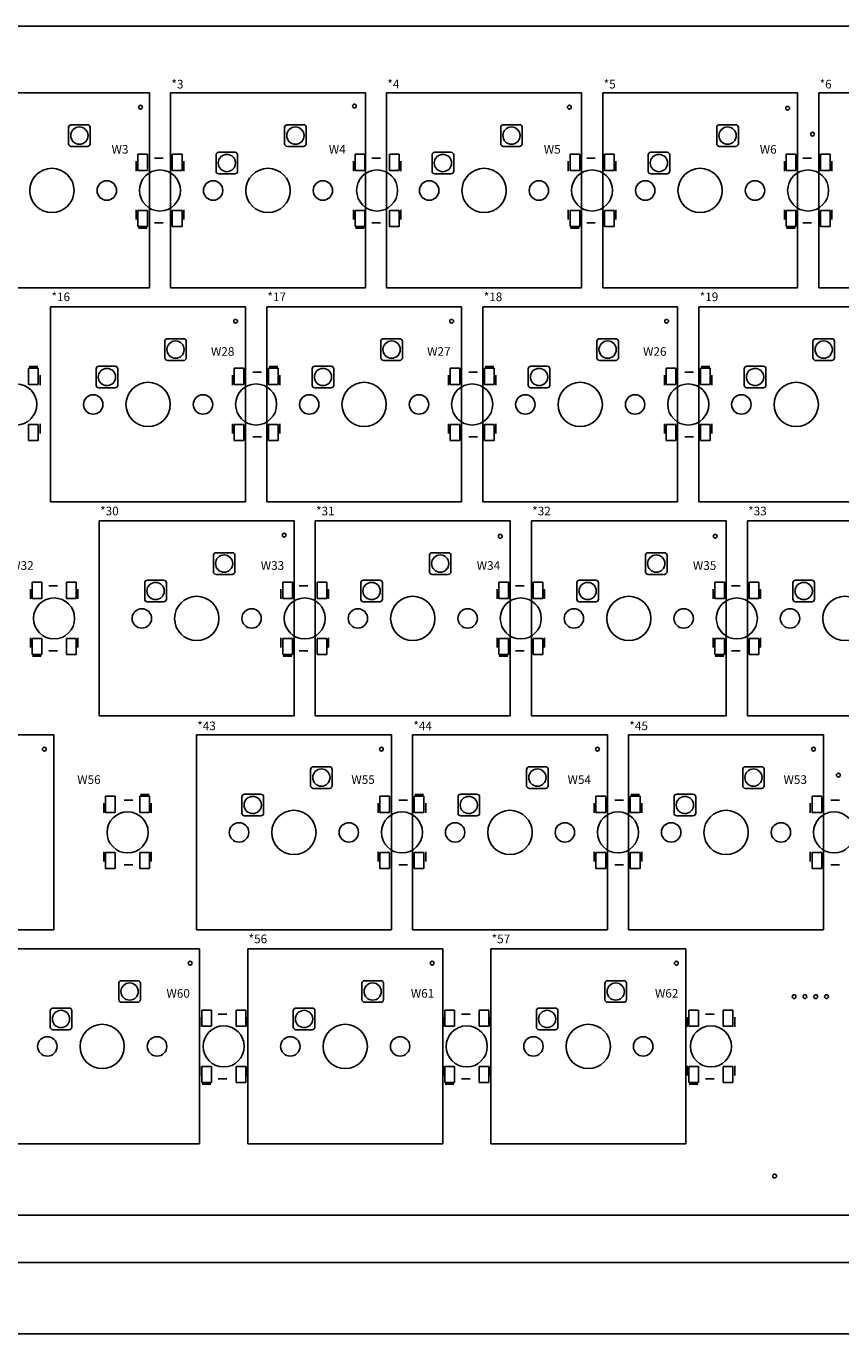
# Model space of a CAD drawing. Extents: x 37 to 412, y 116 to 238.
# Drawn here: x 99 to 175, y 117 to 238 of the extents above; entities that cross this region are included whole.
import ezdxf

# ---------------------------------------------------------------- set-up
doc = ezdxf.new("R2010")
doc.units = 0
for name, color, linetype in [('MECHANICAL1', 6, 'CONTINUOUS'), ('MECHANICAL5', 56, 'CONTINUOUS'), ('PADHOLELAYER', 156, 'CONTINUOUS'), ('TOPOVERLAY', 2, 'CONTINUOUS'), ('TOPSOLDER', 216, 'CONTINUOUS'), ('VIAHOLELAYER', 16, 'CONTINUOUS')]:
    doc.layers.add(name, color=color, linetype=linetype)

msp = doc.modelspace()

# ---------------------------------------------------------------- linework, layer by layer
at = {"layer": 'MECHANICAL1'}
for p, q in [((42.99, 237.75), (399.89, 237.75)), ((42.59, 127.74), (400.29, 127.74)), ((72.59, 123.35), (214.69, 123.35))]:
    msp.add_line(p, q, dxfattribs=at)
at = {"layer": 'MECHANICAL5'}
msp.add_line((37.09, 116.74), (216.44, 116.74), dxfattribs=at)
at = {"layer": 'PADHOLELAYER'}
for centre, radius in [((104.23, 227.62), 0.8), ((124.23, 227.62), 0.8), ((144.23, 227.62), 0.8), ((164.23, 227.62), 0.8), ((117.88, 225.08), 0.8), ((137.88, 225.08), 0.8), ((157.88, 225.08), 0.8), ((101.69, 222.54), 2.05), ((121.69, 222.54), 2.05), ((141.69, 222.54), 2.05), ((161.69, 222.54), 2.05), ((106.77, 222.54), 0.9), ((116.61, 222.54), 0.9), ((126.77, 222.54), 0.9), ((136.61, 222.54), 0.9), ((146.77, 222.54), 0.9), ((156.61, 222.54), 0.9), ((166.77, 222.54), 0.9), ((113.13, 207.82), 0.8), ((133.13, 207.82), 0.8), ((153.13, 207.82), 0.8), ((173.13, 207.82), 0.8), ((106.78, 205.28), 0.8), ((126.78, 205.28), 0.8), ((146.78, 205.28), 0.8), ((166.78, 205.28), 0.8), ((110.59, 202.74), 2.05), ((130.59, 202.74), 2.05), ((150.59, 202.74), 2.05), ((170.59, 202.74), 2.05), ((105.51, 202.74), 0.9), ((115.67, 202.74), 0.9), ((125.51, 202.74), 0.9), ((135.67, 202.74), 0.9), ((145.51, 202.74), 0.9), ((155.67, 202.74), 0.9), ((165.51, 202.74), 0.9), ((117.63, 188.02), 0.8), ((137.63, 188.02), 0.8), ((157.63, 188.02), 0.8), ((111.28, 185.48), 0.8), ((131.28, 185.48), 0.8), ((151.28, 185.48), 0.8), ((171.28, 185.48), 0.8), ((115.09, 182.94), 2.05), ((135.09, 182.94), 2.05), ((155.09, 182.94), 2.05), ((175.09, 182.94), 2.05), ((110.01, 182.94), 0.9), ((120.17, 182.94), 0.9), ((130.01, 182.94), 0.9), ((140.17, 182.94), 0.9), ((150.01, 182.94), 0.9), ((160.17, 182.94), 0.9), ((170.01, 182.94), 0.9), ((126.63, 168.22), 0.8), ((146.63, 168.22), 0.8), ((166.63, 168.22), 0.8), ((120.28, 165.68), 0.8), ((140.28, 165.68), 0.8), ((160.28, 165.68), 0.8), ((124.09, 163.14), 2.05), ((144.09, 163.14), 2.05), ((164.09, 163.14), 2.05), ((119.01, 163.14), 0.9), ((129.17, 163.14), 0.9), ((139.01, 163.14), 0.9), ((149.17, 163.14), 0.9), ((159.01, 163.14), 0.9), ((169.17, 163.14), 0.9), ((108.88, 148.42), 0.8), ((131.38, 148.42), 0.8), ((153.88, 148.42), 0.8), ((102.53, 145.88), 0.8), ((125.03, 145.88), 0.8), ((147.53, 145.88), 0.8), ((106.34, 143.34), 2.05), ((128.84, 143.34), 2.05), ((151.34, 143.34), 2.05), ((101.26, 143.34), 0.9), ((111.42, 143.34), 0.9), ((123.76, 143.34), 0.9), ((133.92, 143.34), 0.9), ((146.26, 143.34), 0.9), ((156.42, 143.34), 0.9)]:
    msp.add_circle(centre, radius, dxfattribs=at)
at = {"layer": 'TOPOVERLAY'}
for p, q in [((92.67, 231.56), (110.71, 231.56)), ((110.71, 213.53), (110.71, 231.56)), ((112.67, 213.53), (112.67, 231.56)), ((112.67, 231.56), (130.71, 231.56)), ((130.71, 213.53), (130.71, 231.56)), ((132.67, 231.56), (150.71, 231.56)), ((132.67, 213.53), (132.67, 231.56)), ((150.71, 213.53), (150.71, 231.56)), ((152.67, 213.53), (152.67, 231.56)), ((152.67, 231.56), (170.71, 231.56)), ((170.71, 213.53), (170.71, 231.56)), ((172.67, 231.56), (190.71, 231.56)), ((172.67, 213.53), (172.67, 231.56)), ((109.49, 224.34), (109.49, 225.24)), ((111.19, 225.54), (111.99, 225.54)), ((113.89, 224.34), (113.89, 225.24)), ((129.59, 224.34), (129.59, 225.24)), ((131.29, 225.54), (132.09, 225.54)), ((133.99, 224.34), (133.99, 225.24)), ((149.49, 224.34), (149.49, 225.24)), ((151.19, 225.54), (151.99, 225.54)), ((153.89, 224.34), (153.89, 225.24)), ((169.49, 224.34), (169.49, 225.24)), ((171.19, 225.54), (171.99, 225.54)), ((173.89, 224.34), (173.89, 225.24)), ((109.49, 219.85), (109.49, 220.74)), ((113.89, 219.85), (113.89, 220.74)), ((129.59, 219.85), (129.59, 220.74)), ((133.99, 219.85), (133.99, 220.74)), ((149.49, 219.85), (149.49, 220.74)), ((153.89, 219.85), (153.89, 220.74)), ((169.49, 219.85), (169.49, 220.74)), ((173.89, 219.85), (173.89, 220.74)), ((109.69, 219.05), (110.49, 219.05)), ((111.19, 219.55), (111.99, 219.55)), ((129.79, 219.05), (130.59, 219.05)), ((131.29, 219.55), (132.09, 219.55)), ((149.69, 219.05), (150.49, 219.05)), ((151.19, 219.55), (151.99, 219.55)), ((169.69, 219.05), (170.49, 219.05)), ((171.19, 219.55), (171.99, 219.55)), ((92.67, 213.53), (110.71, 213.53)), ((112.67, 213.53), (130.71, 213.53)), ((132.67, 213.53), (150.71, 213.53)), ((152.67, 213.53), (170.71, 213.53)), ((172.67, 213.53), (190.71, 213.53)), ((101.57, 211.76), (119.61, 211.76)), ((101.57, 193.73), (101.57, 211.76)), ((119.61, 193.73), (119.61, 211.76)), ((121.57, 211.76), (139.61, 211.76)), ((121.57, 193.73), (121.57, 211.76)), ((139.61, 193.73), (139.61, 211.76)), ((141.57, 193.73), (141.57, 211.76)), ((141.57, 211.76), (159.61, 211.76)), ((159.61, 193.73), (159.61, 211.76)), ((161.57, 211.76), (179.61, 211.76)), ((161.57, 193.73), (161.57, 211.76)), ((99.59, 206.25), (100.39, 206.25)), ((120.29, 205.74), (121.09, 205.74)), ((121.79, 206.25), (122.59, 206.25)), ((140.29, 205.74), (141.09, 205.74)), ((141.79, 206.25), (142.59, 206.25)), ((160.29, 205.74), (161.09, 205.74)), ((161.79, 206.25), (162.59, 206.25)), ((100.59, 204.54), (100.59, 205.44)), ((118.39, 204.54), (118.39, 205.44)), ((122.79, 204.54), (122.79, 205.44)), ((138.39, 204.54), (138.39, 205.44)), ((142.79, 204.54), (142.79, 205.44)), ((158.39, 204.54), (158.39, 205.44)), ((162.79, 204.54), (162.79, 205.44)), ((100.59, 200.04), (100.59, 200.94)), ((118.39, 200.04), (118.39, 200.94)), ((122.79, 200.04), (122.79, 200.94)), ((138.39, 200.04), (138.39, 200.94)), ((142.79, 200.04), (142.79, 200.94)), ((158.39, 200.04), (158.39, 200.94)), ((162.79, 200.04), (162.79, 200.94)), ((120.29, 199.75), (121.09, 199.75)), ((140.29, 199.75), (141.09, 199.75)), ((160.29, 199.75), (161.09, 199.75)), ((101.57, 193.73), (119.61, 193.73)), ((121.57, 193.73), (139.61, 193.73)), ((141.57, 193.73), (159.61, 193.73)), ((161.57, 193.73), (179.61, 193.73)), ((106.07, 173.93), (106.07, 191.96)), ((106.07, 191.96), (124.11, 191.96)), ((124.11, 173.93), (124.11, 191.96)), ((126.07, 191.96), (144.11, 191.96)), ((126.07, 173.93), (126.07, 191.96)), ((144.11, 173.93), (144.11, 191.96)), ((146.07, 173.93), (146.07, 191.96)), ((146.07, 191.96), (164.11, 191.96)), ((164.11, 173.93), (164.11, 191.96)), ((166.07, 191.96), (184.11, 191.96)), ((166.07, 173.93), (166.07, 191.96)), ((99.69, 184.75), (99.69, 185.64)), ((101.39, 185.95), (102.19, 185.95)), ((104.09, 184.75), (104.09, 185.64)), ((122.89, 184.75), (122.89, 185.64)), ((124.59, 185.95), (125.39, 185.95)), ((127.29, 184.75), (127.29, 185.64)), ((142.89, 184.75), (142.89, 185.64)), ((144.59, 185.95), (145.39, 185.95)), ((147.29, 184.75), (147.29, 185.64)), ((162.89, 184.75), (162.89, 185.64)), ((164.59, 185.95), (165.39, 185.95)), ((167.29, 184.75), (167.29, 185.64)), ((99.69, 180.25), (99.69, 181.14)), ((104.09, 180.25), (104.09, 181.14)), ((122.89, 180.25), (122.89, 181.14)), ((127.29, 180.25), (127.29, 181.14)), ((142.89, 180.25), (142.89, 181.14)), ((147.29, 180.25), (147.29, 181.14)), ((162.89, 180.25), (162.89, 181.14)), ((167.29, 180.25), (167.29, 181.14)), ((99.89, 179.45), (100.69, 179.45)), ((101.39, 179.95), (102.19, 179.95)), ((123.09, 179.45), (123.89, 179.45)), ((124.59, 179.95), (125.39, 179.95)), ((143.09, 179.45), (143.89, 179.45)), ((144.59, 179.95), (145.39, 179.95)), ((163.09, 179.45), (163.89, 179.45)), ((164.59, 179.95), (165.39, 179.95)), ((106.07, 173.93), (124.11, 173.93)), ((126.07, 173.93), (144.11, 173.93)), ((146.07, 173.93), (164.11, 173.93)), ((166.07, 173.93), (184.11, 173.93)), ((83.82, 172.16), (101.86, 172.16)), ((101.86, 154.13), (101.86, 172.16)), ((115.07, 154.13), (115.07, 172.16)), ((115.07, 172.16), (133.11, 172.16)), ((133.11, 154.13), (133.11, 172.16)), ((135.07, 172.16), (153.11, 172.16)), ((135.07, 154.13), (135.07, 172.16)), ((153.11, 154.13), (153.11, 172.16)), ((155.07, 154.13), (155.07, 172.16)), ((155.07, 172.16), (173.11, 172.16)), ((173.11, 154.13), (173.11, 172.16)), ((106.49, 164.94), (106.49, 165.84)), ((108.39, 166.14), (109.19, 166.14)), ((109.89, 166.65), (110.69, 166.65)), ((110.89, 164.94), (110.89, 165.84)), ((131.89, 164.94), (131.89, 165.84)), ((133.79, 166.14), (134.59, 166.14)), ((135.29, 166.65), (136.09, 166.65)), ((136.29, 164.94), (136.29, 165.84)), ((151.89, 164.94), (151.89, 165.84)), ((153.79, 166.14), (154.59, 166.14)), ((155.29, 166.65), (156.09, 166.65)), ((156.29, 164.94), (156.29, 165.84)), ((171.89, 164.94), (171.89, 165.84)), ((173.79, 166.14), (174.59, 166.14)), ((106.49, 160.45), (106.49, 161.34)), ((110.89, 160.45), (110.89, 161.34)), ((131.89, 160.45), (131.89, 161.34)), ((136.29, 160.45), (136.29, 161.34)), ((151.89, 160.45), (151.89, 161.34)), ((156.29, 160.45), (156.29, 161.34)), ((171.89, 160.45), (171.89, 161.34)), ((108.39, 160.15), (109.19, 160.15)), ((133.79, 160.15), (134.59, 160.15)), ((153.79, 160.15), (154.59, 160.15)), ((173.79, 160.15), (174.59, 160.15)), ((83.82, 154.13), (101.86, 154.13)), ((115.07, 154.13), (133.11, 154.13)), ((135.07, 154.13), (153.11, 154.13)), ((155.07, 154.13), (173.11, 154.13)), ((97.32, 152.36), (115.36, 152.36)), ((115.36, 134.33), (115.36, 152.36)), ((119.82, 134.33), (119.82, 152.36)), ((119.82, 152.36), (137.86, 152.36)), ((137.86, 134.33), (137.86, 152.36)), ((142.32, 152.36), (160.36, 152.36)), ((142.32, 134.33), (142.32, 152.36)), ((160.36, 134.33), (160.36, 152.36)), ((115.39, 145.14), (115.39, 146.04)), ((117.09, 146.34), (117.89, 146.34)), ((119.79, 145.14), (119.79, 146.04)), ((137.89, 145.14), (137.89, 146.04)), ((139.59, 146.34), (140.39, 146.34)), ((142.29, 145.14), (142.29, 146.04)), ((160.49, 145.14), (160.49, 146.04)), ((162.19, 146.34), (162.99, 146.34)), ((164.89, 145.14), (164.89, 146.04)), ((115.39, 140.64), (115.39, 141.54)), ((119.79, 140.64), (119.79, 141.54)), ((137.89, 140.64), (137.89, 141.54)), ((142.29, 140.64), (142.29, 141.54)), ((160.49, 140.64), (160.49, 141.54)), ((164.89, 140.64), (164.89, 141.54)), ((115.59, 139.84), (116.39, 139.84)), ((117.09, 140.34), (117.89, 140.34)), ((138.09, 139.84), (138.89, 139.84)), ((139.59, 140.34), (140.39, 140.34)), ((160.69, 139.84), (161.49, 139.84)), ((162.19, 140.34), (162.99, 140.34)), ((97.32, 134.33), (115.36, 134.33)), ((119.82, 134.33), (137.86, 134.33)), ((142.32, 134.33), (160.36, 134.33))]:
    msp.add_line(p, q, dxfattribs=at)
for centre in [(111.69, 222.54), (131.79, 222.54), (151.69, 222.54), (171.69, 222.54), (98.39, 202.74), (120.59, 202.74), (140.59, 202.74), (160.59, 202.74), (101.89, 182.94), (125.09, 182.94), (145.09, 182.94), (165.09, 182.94), (108.69, 163.14), (134.09, 163.14), (154.09, 163.14), (174.09, 163.14), (117.59, 143.34), (140.09, 143.34), (162.69, 143.34)]:
    msp.add_circle(centre, 1.9, dxfattribs=at)
at = {"layer": 'TOPSOLDER'}
for p, q in [((103.23, 228.37), (103.23, 226.87)), ((104.98, 228.62), (103.48, 228.62)), ((105.23, 226.87), (105.23, 228.37)), ((123.23, 228.37), (123.23, 226.87)), ((124.98, 228.62), (123.48, 228.62)), ((125.23, 226.87), (125.23, 228.37)), ((143.23, 228.37), (143.23, 226.87)), ((144.98, 228.62), (143.48, 228.62)), ((145.23, 226.87), (145.23, 228.37)), ((163.23, 228.37), (163.23, 226.87)), ((164.98, 228.62), (163.48, 228.62)), ((165.23, 226.87), (165.23, 228.37)), ((103.48, 226.62), (104.98, 226.62)), ((123.48, 226.62), (124.98, 226.62)), ((143.48, 226.62), (144.98, 226.62)), ((163.48, 226.62), (164.98, 226.62)), ((110.55, 225.89), (109.65, 225.89)), ((109.65, 225.89), (109.65, 224.4)), ((110.55, 224.4), (110.55, 225.89)), ((113.73, 225.89), (112.83, 225.89)), ((112.83, 225.89), (112.83, 224.4)), ((113.73, 224.4), (113.73, 225.89)), ((116.88, 225.83), (116.88, 224.33)), ((118.63, 226.08), (117.13, 226.08)), ((118.88, 224.33), (118.88, 225.83)), ((130.65, 225.89), (129.75, 225.89)), ((129.75, 225.89), (129.75, 224.4)), ((130.65, 224.4), (130.65, 225.89)), ((133.83, 225.89), (132.93, 225.89)), ((132.93, 225.89), (132.93, 224.4)), ((133.83, 224.4), (133.83, 225.89)), ((136.88, 225.83), (136.88, 224.33)), ((138.63, 226.08), (137.13, 226.08)), ((138.88, 224.33), (138.88, 225.83)), ((150.55, 225.89), (149.65, 225.89)), ((149.65, 225.89), (149.65, 224.4)), ((150.55, 224.4), (150.55, 225.89)), ((153.73, 225.89), (152.83, 225.89)), ((152.83, 225.89), (152.83, 224.4)), ((153.73, 224.4), (153.73, 225.89)), ((156.88, 225.83), (156.88, 224.33)), ((158.63, 226.08), (157.13, 226.08)), ((158.88, 224.33), (158.88, 225.83)), ((170.55, 225.89), (169.65, 225.89)), ((169.65, 225.89), (169.65, 224.4)), ((170.55, 224.4), (170.55, 225.89)), ((173.73, 225.89), (172.83, 225.89)), ((172.83, 225.89), (172.83, 224.4)), ((173.73, 224.4), (173.73, 225.89)), ((109.65, 224.4), (110.55, 224.4)), ((112.83, 224.4), (113.73, 224.4)), ((117.13, 224.08), (118.63, 224.08)), ((129.75, 224.4), (130.65, 224.4)), ((132.93, 224.4), (133.83, 224.4)), ((137.13, 224.08), (138.63, 224.08)), ((149.65, 224.4), (150.55, 224.4)), ((152.83, 224.4), (153.73, 224.4)), ((157.13, 224.08), (158.63, 224.08)), ((169.65, 224.4), (170.55, 224.4)), ((172.83, 224.4), (173.73, 224.4)), ((110.55, 220.69), (109.65, 220.69)), ((109.65, 220.69), (109.65, 219.2)), ((110.55, 219.2), (110.55, 220.69)), ((113.73, 220.69), (112.83, 220.69)), ((112.83, 220.69), (112.83, 219.2)), ((113.73, 219.2), (113.73, 220.69)), ((130.65, 220.69), (129.75, 220.69)), ((129.75, 220.69), (129.75, 219.2)), ((130.65, 219.2), (130.65, 220.69)), ((133.83, 220.69), (132.93, 220.69)), ((132.93, 220.69), (132.93, 219.2)), ((133.83, 219.2), (133.83, 220.69)), ((150.55, 220.69), (149.65, 220.69)), ((149.65, 220.69), (149.65, 219.2)), ((150.55, 219.2), (150.55, 220.69)), ((153.73, 220.69), (152.83, 220.69)), ((152.83, 220.69), (152.83, 219.2)), ((153.73, 219.2), (153.73, 220.69)), ((170.55, 220.69), (169.65, 220.69)), ((169.65, 220.69), (169.65, 219.2)), ((170.55, 219.2), (170.55, 220.69)), ((173.73, 220.69), (172.83, 220.69)), ((172.83, 220.69), (172.83, 219.2)), ((173.73, 219.2), (173.73, 220.69)), ((109.65, 219.2), (110.55, 219.2)), ((112.83, 219.2), (113.73, 219.2)), ((129.75, 219.2), (130.65, 219.2)), ((132.93, 219.2), (133.83, 219.2)), ((149.65, 219.2), (150.55, 219.2)), ((152.83, 219.2), (153.73, 219.2)), ((169.65, 219.2), (170.55, 219.2)), ((172.83, 219.2), (173.73, 219.2)), ((112.13, 208.57), (112.13, 207.07)), ((113.88, 208.82), (112.38, 208.82)), ((114.13, 207.07), (114.13, 208.57)), ((132.13, 208.57), (132.13, 207.07)), ((133.88, 208.82), (132.38, 208.82)), ((134.13, 207.07), (134.13, 208.57)), ((152.13, 208.57), (152.13, 207.07)), ((153.88, 208.82), (152.38, 208.82)), ((154.13, 207.07), (154.13, 208.57)), ((172.13, 208.57), (172.13, 207.07)), ((173.88, 208.82), (172.38, 208.82)), ((174.13, 207.07), (174.13, 208.57)), ((99.53, 206.09), (99.53, 204.6)), ((100.43, 206.09), (99.53, 206.09)), ((100.43, 204.6), (100.43, 206.09)), ((105.78, 206.03), (105.78, 204.53)), ((107.53, 206.28), (106.03, 206.28)), ((107.78, 204.53), (107.78, 206.03)), ((112.38, 206.82), (113.88, 206.82)), ((118.55, 206.09), (118.55, 204.6)), ((119.45, 206.09), (118.55, 206.09)), ((119.45, 204.6), (119.45, 206.09)), ((121.73, 206.09), (121.73, 204.6)), ((122.63, 206.09), (121.73, 206.09)), ((122.63, 204.6), (122.63, 206.09)), ((125.78, 206.03), (125.78, 204.53)), ((127.53, 206.28), (126.03, 206.28)), ((127.78, 204.53), (127.78, 206.03)), ((132.38, 206.82), (133.88, 206.82)), ((138.55, 206.09), (138.55, 204.6)), ((139.45, 206.09), (138.55, 206.09)), ((139.45, 204.6), (139.45, 206.09)), ((141.73, 206.09), (141.73, 204.6)), ((142.63, 206.09), (141.73, 206.09)), ((142.63, 204.6), (142.63, 206.09)), ((145.78, 206.03), (145.78, 204.53)), ((147.53, 206.28), (146.03, 206.28)), ((147.78, 204.53), (147.78, 206.03)), ((152.38, 206.82), (153.88, 206.82)), ((158.55, 206.09), (158.55, 204.6)), ((159.45, 206.09), (158.55, 206.09)), ((159.45, 204.6), (159.45, 206.09)), ((161.73, 206.09), (161.73, 204.6)), ((162.63, 206.09), (161.73, 206.09)), ((162.63, 204.6), (162.63, 206.09)), ((165.78, 206.03), (165.78, 204.53)), ((167.53, 206.28), (166.03, 206.28)), ((167.78, 204.53), (167.78, 206.03)), ((172.38, 206.82), (173.88, 206.82)), ((99.53, 204.6), (100.43, 204.6)), ((118.55, 204.6), (119.45, 204.6)), ((121.73, 204.6), (122.63, 204.6)), ((138.55, 204.6), (139.45, 204.6)), ((141.73, 204.6), (142.63, 204.6)), ((158.55, 204.6), (159.45, 204.6)), ((161.73, 204.6), (162.63, 204.6)), ((106.03, 204.28), (107.53, 204.28)), ((126.03, 204.28), (127.53, 204.28)), ((146.03, 204.28), (147.53, 204.28)), ((166.03, 204.28), (167.53, 204.28)), ((99.53, 200.89), (99.53, 199.4)), ((100.43, 200.89), (99.53, 200.89)), ((100.43, 199.4), (100.43, 200.89)), ((118.55, 200.89), (118.55, 199.4)), ((119.45, 200.89), (118.55, 200.89)), ((119.45, 199.4), (119.45, 200.89)), ((121.73, 200.89), (121.73, 199.4)), ((122.63, 200.89), (121.73, 200.89)), ((122.63, 199.4), (122.63, 200.89)), ((138.55, 200.89), (138.55, 199.4)), ((139.45, 200.89), (138.55, 200.89)), ((139.45, 199.4), (139.45, 200.89)), ((141.73, 200.89), (141.73, 199.4)), ((142.63, 200.89), (141.73, 200.89)), ((142.63, 199.4), (142.63, 200.89)), ((158.55, 200.89), (158.55, 199.4)), ((159.45, 200.89), (158.55, 200.89)), ((159.45, 199.4), (159.45, 200.89)), ((161.73, 200.89), (161.73, 199.4)), ((162.63, 200.89), (161.73, 200.89)), ((162.63, 199.4), (162.63, 200.89)), ((99.53, 199.4), (100.43, 199.4)), ((118.55, 199.4), (119.45, 199.4)), ((121.73, 199.4), (122.63, 199.4)), ((138.55, 199.4), (139.45, 199.4)), ((141.73, 199.4), (142.63, 199.4)), ((158.55, 199.4), (159.45, 199.4)), ((161.73, 199.4), (162.63, 199.4)), ((116.63, 188.77), (116.63, 187.27)), ((118.38, 189.02), (116.88, 189.02)), ((118.63, 187.27), (118.63, 188.77)), ((136.63, 188.77), (136.63, 187.27)), ((138.38, 189.02), (136.88, 189.02)), ((138.63, 187.27), (138.63, 188.77)), ((156.63, 188.77), (156.63, 187.27)), ((158.38, 189.02), (156.88, 189.02)), ((158.63, 187.27), (158.63, 188.77)), ((112.03, 186.48), (110.53, 186.48)), ((116.88, 187.02), (118.38, 187.02)), ((132.03, 186.48), (130.53, 186.48)), ((136.88, 187.02), (138.38, 187.02)), ((152.03, 186.48), (150.53, 186.48)), ((156.88, 187.02), (158.38, 187.02)), ((172.03, 186.48), (170.53, 186.48)), ((100.75, 186.29), (99.85, 186.29)), ((99.85, 186.29), (99.85, 184.8)), ((100.75, 184.8), (100.75, 186.29)), ((103.93, 186.29), (103.03, 186.29)), ((103.03, 186.29), (103.03, 184.8)), ((103.93, 184.8), (103.93, 186.29)), ((110.28, 186.23), (110.28, 184.73)), ((112.28, 184.73), (112.28, 186.23)), ((123.95, 186.29), (123.05, 186.29)), ((123.05, 186.29), (123.05, 184.8)), ((123.95, 184.8), (123.95, 186.29)), ((127.13, 186.29), (126.23, 186.29)), ((126.23, 186.29), (126.23, 184.8)), ((127.13, 184.8), (127.13, 186.29)), ((130.28, 186.23), (130.28, 184.73)), ((132.28, 184.73), (132.28, 186.23)), ((143.95, 186.29), (143.05, 186.29)), ((143.05, 186.29), (143.05, 184.8)), ((143.95, 184.8), (143.95, 186.29)), ((147.13, 186.29), (146.23, 186.29)), ((146.23, 186.29), (146.23, 184.8)), ((147.13, 184.8), (147.13, 186.29)), ((150.28, 186.23), (150.28, 184.73)), ((152.28, 184.73), (152.28, 186.23)), ((163.95, 186.29), (163.05, 186.29)), ((163.05, 186.29), (163.05, 184.8)), ((163.95, 184.8), (163.95, 186.29)), ((167.13, 186.29), (166.23, 186.29)), ((166.23, 186.29), (166.23, 184.8)), ((167.13, 184.8), (167.13, 186.29)), ((170.28, 186.23), (170.28, 184.73)), ((172.28, 184.73), (172.28, 186.23)), ((99.85, 184.8), (100.75, 184.8)), ((103.03, 184.8), (103.93, 184.8)), ((110.53, 184.48), (112.03, 184.48)), ((123.05, 184.8), (123.95, 184.8)), ((126.23, 184.8), (127.13, 184.8)), ((130.53, 184.48), (132.03, 184.48)), ((143.05, 184.8), (143.95, 184.8)), ((146.23, 184.8), (147.13, 184.8)), ((150.53, 184.48), (152.03, 184.48)), ((163.05, 184.8), (163.95, 184.8)), ((166.23, 184.8), (167.13, 184.8)), ((170.53, 184.48), (172.03, 184.48)), ((100.75, 181.09), (99.85, 181.09)), ((99.85, 181.09), (99.85, 179.6)), ((100.75, 179.6), (100.75, 181.09)), ((103.93, 181.09), (103.03, 181.09)), ((103.03, 181.09), (103.03, 179.6)), ((103.93, 179.6), (103.93, 181.09)), ((123.95, 181.09), (123.05, 181.09)), ((123.05, 181.09), (123.05, 179.6)), ((123.95, 179.6), (123.95, 181.09)), ((127.13, 181.09), (126.23, 181.09)), ((126.23, 181.09), (126.23, 179.6)), ((127.13, 179.6), (127.13, 181.09)), ((143.95, 181.09), (143.05, 181.09)), ((143.05, 181.09), (143.05, 179.6)), ((143.95, 179.6), (143.95, 181.09)), ((147.13, 181.09), (146.23, 181.09)), ((146.23, 181.09), (146.23, 179.6)), ((147.13, 179.6), (147.13, 181.09)), ((163.95, 181.09), (163.05, 181.09)), ((163.05, 181.09), (163.05, 179.6)), ((163.95, 179.6), (163.95, 181.09)), ((167.13, 181.09), (166.23, 181.09)), ((166.23, 181.09), (166.23, 179.6)), ((167.13, 179.6), (167.13, 181.09)), ((99.85, 179.6), (100.75, 179.6)), ((103.03, 179.6), (103.93, 179.6)), ((123.05, 179.6), (123.95, 179.6)), ((126.23, 179.6), (127.13, 179.6)), ((143.05, 179.6), (143.95, 179.6)), ((146.23, 179.6), (147.13, 179.6)), ((163.05, 179.6), (163.95, 179.6)), ((166.23, 179.6), (167.13, 179.6)), ((125.63, 168.97), (125.63, 167.47)), ((127.38, 169.22), (125.88, 169.22)), ((127.63, 167.47), (127.63, 168.97)), ((145.63, 168.97), (145.63, 167.47)), ((147.38, 169.22), (145.88, 169.22)), ((147.63, 167.47), (147.63, 168.97)), ((165.63, 168.97), (165.63, 167.47)), ((167.38, 169.22), (165.88, 169.22)), ((167.63, 167.47), (167.63, 168.97)), ((125.88, 167.22), (127.38, 167.22)), ((145.88, 167.22), (147.38, 167.22)), ((165.88, 167.22), (167.38, 167.22)), ((106.65, 166.49), (106.65, 165)), ((107.55, 166.49), (106.65, 166.49)), ((107.55, 165), (107.55, 166.49)), ((109.83, 166.49), (109.83, 165)), ((110.73, 166.49), (109.83, 166.49)), ((110.73, 165), (110.73, 166.49)), ((119.28, 166.43), (119.28, 164.93)), ((121.03, 166.68), (119.53, 166.68)), ((121.28, 164.93), (121.28, 166.43)), ((132.05, 166.49), (132.05, 165)), ((132.95, 166.49), (132.05, 166.49)), ((132.95, 165), (132.95, 166.49)), ((135.23, 166.49), (135.23, 165)), ((136.13, 166.49), (135.23, 166.49)), ((136.13, 165), (136.13, 166.49)), ((139.28, 166.43), (139.28, 164.93)), ((141.03, 166.68), (139.53, 166.68)), ((141.28, 164.93), (141.28, 166.43)), ((152.05, 166.49), (152.05, 165)), ((152.95, 166.49), (152.05, 166.49)), ((152.95, 165), (152.95, 166.49)), ((155.23, 166.49), (155.23, 165)), ((156.13, 166.49), (155.23, 166.49)), ((156.13, 165), (156.13, 166.49)), ((159.28, 166.43), (159.28, 164.93)), ((161.03, 166.68), (159.53, 166.68)), ((161.28, 164.93), (161.28, 166.43)), ((172.05, 166.49), (172.05, 165)), ((172.95, 166.49), (172.05, 166.49)), ((172.95, 165), (172.95, 166.49)), ((106.65, 165), (107.55, 165)), ((109.83, 165), (110.73, 165)), ((119.53, 164.68), (121.03, 164.68)), ((132.05, 165), (132.95, 165)), ((135.23, 165), (136.13, 165)), ((139.53, 164.68), (141.03, 164.68)), ((152.05, 165), (152.95, 165)), ((155.23, 165), (156.13, 165)), ((159.53, 164.68), (161.03, 164.68)), ((172.05, 165), (172.95, 165)), ((106.65, 161.29), (106.65, 159.8)), ((107.55, 161.29), (106.65, 161.29)), ((107.55, 159.8), (107.55, 161.29)), ((109.83, 161.29), (109.83, 159.8)), ((110.73, 161.29), (109.83, 161.29)), ((110.73, 159.8), (110.73, 161.29)), ((132.05, 161.29), (132.05, 159.8)), ((132.95, 161.29), (132.05, 161.29)), ((132.95, 159.8), (132.95, 161.29)), ((135.23, 161.29), (135.23, 159.8)), ((136.13, 161.29), (135.23, 161.29)), ((136.13, 159.8), (136.13, 161.29)), ((152.05, 161.29), (152.05, 159.8)), ((152.95, 161.29), (152.05, 161.29)), ((152.95, 159.8), (152.95, 161.29)), ((155.23, 161.29), (155.23, 159.8)), ((156.13, 161.29), (155.23, 161.29)), ((156.13, 159.8), (156.13, 161.29)), ((172.05, 161.29), (172.05, 159.8)), ((172.95, 161.29), (172.05, 161.29)), ((172.95, 159.8), (172.95, 161.29)), ((106.65, 159.8), (107.55, 159.8)), ((109.83, 159.8), (110.73, 159.8)), ((132.05, 159.8), (132.95, 159.8)), ((135.23, 159.8), (136.13, 159.8)), ((152.05, 159.8), (152.95, 159.8)), ((155.23, 159.8), (156.13, 159.8)), ((172.05, 159.8), (172.95, 159.8)), ((107.88, 149.18), (107.88, 147.67)), ((109.63, 149.42), (108.13, 149.42)), ((109.88, 147.67), (109.88, 149.18)), ((130.38, 149.18), (130.38, 147.67)), ((132.13, 149.42), (130.63, 149.42)), ((132.38, 147.67), (132.38, 149.18)), ((152.88, 149.18), (152.88, 147.67)), ((154.63, 149.42), (153.13, 149.42)), ((154.88, 147.67), (154.88, 149.18)), ((101.53, 146.64), (101.53, 145.13)), ((103.28, 146.88), (101.78, 146.88)), ((103.53, 145.13), (103.53, 146.64)), ((108.13, 147.42), (109.63, 147.42)), ((116.45, 146.69), (115.55, 146.69)), ((115.55, 146.69), (115.55, 145.2)), ((116.45, 145.2), (116.45, 146.69)), ((119.63, 146.69), (118.73, 146.69)), ((118.73, 146.69), (118.73, 145.2)), ((119.63, 145.2), (119.63, 146.69)), ((124.03, 146.64), (124.03, 145.13)), ((125.78, 146.88), (124.28, 146.88)), ((126.03, 145.13), (126.03, 146.64)), ((130.63, 147.42), (132.13, 147.42)), ((138.95, 146.69), (138.05, 146.69)), ((138.05, 146.69), (138.05, 145.2)), ((138.95, 145.2), (138.95, 146.69)), ((142.13, 146.69), (141.23, 146.69)), ((141.23, 146.69), (141.23, 145.2)), ((142.13, 145.2), (142.13, 146.69)), ((146.53, 146.64), (146.53, 145.13)), ((148.28, 146.88), (146.78, 146.88)), ((148.53, 145.13), (148.53, 146.64)), ((153.13, 147.42), (154.63, 147.42)), ((161.55, 146.69), (160.65, 146.69)), ((160.65, 146.69), (160.65, 145.2)), ((161.55, 145.2), (161.55, 146.69)), ((164.73, 146.69), (163.83, 146.69)), ((163.83, 146.69), (163.83, 145.2)), ((164.73, 145.2), (164.73, 146.69)), ((101.78, 144.88), (103.28, 144.88)), ((115.55, 145.2), (116.45, 145.2)), ((118.73, 145.2), (119.63, 145.2)), ((124.28, 144.88), (125.78, 144.88)), ((138.05, 145.2), (138.95, 145.2)), ((141.23, 145.2), (142.13, 145.2)), ((146.78, 144.88), (148.28, 144.88)), ((160.65, 145.2), (161.55, 145.2)), ((163.83, 145.2), (164.73, 145.2)), ((116.45, 141.49), (115.55, 141.49)), ((115.55, 141.49), (115.55, 140)), ((116.45, 140), (116.45, 141.49)), ((119.63, 141.49), (118.73, 141.49)), ((118.73, 141.49), (118.73, 140)), ((119.63, 140), (119.63, 141.49)), ((138.95, 141.49), (138.05, 141.49)), ((138.05, 141.49), (138.05, 140)), ((138.95, 140), (138.95, 141.49)), ((142.13, 141.49), (141.23, 141.49)), ((141.23, 141.49), (141.23, 140)), ((142.13, 140), (142.13, 141.49)), ((161.55, 141.49), (160.65, 141.49)), ((160.65, 141.49), (160.65, 140)), ((161.55, 140), (161.55, 141.49)), ((164.73, 141.49), (163.83, 141.49)), ((163.83, 141.49), (163.83, 140)), ((164.73, 140), (164.73, 141.49)), ((115.55, 140), (116.45, 140)), ((118.73, 140), (119.63, 140)), ((138.05, 140), (138.95, 140)), ((141.23, 140), (142.13, 140)), ((160.65, 140), (161.55, 140)), ((163.83, 140), (164.73, 140))]:
    msp.add_line(p, q, dxfattribs=at)
for centre, start, end in [((103.48, 228.37), 90, 180), ((104.98, 228.37), 0, 90), ((123.48, 228.37), 90, 180), ((124.98, 228.37), 0, 90), ((143.48, 228.37), 90, 180), ((144.98, 228.37), 0, 90), ((163.48, 228.37), 90, 180), ((164.98, 228.37), 0, 90), ((103.48, 226.87), 180, 270), ((104.98, 226.87), 270, 0), ((123.48, 226.87), 180, 270), ((124.98, 226.87), 270, 0), ((143.48, 226.87), 180, 270), ((144.98, 226.87), 270, 0), ((163.48, 226.87), 180, 270), ((164.98, 226.87), 270, 0), ((117.13, 225.83), 90, 180), ((118.63, 225.83), 0, 90), ((137.13, 225.83), 90, 180), ((138.63, 225.83), 0, 90), ((157.13, 225.83), 90, 180), ((158.63, 225.83), 0, 90), ((117.13, 224.33), 180, 270), ((118.63, 224.33), 270, 0), ((137.13, 224.33), 180, 270), ((138.63, 224.33), 270, 0), ((157.13, 224.33), 180, 270), ((158.63, 224.33), 270, 0), ((112.38, 208.57), 90, 180), ((113.88, 208.57), 0, 90), ((132.38, 208.57), 90, 180), ((133.88, 208.57), 0, 90), ((152.38, 208.57), 90, 180), ((153.88, 208.57), 0, 90), ((172.38, 208.57), 90, 180), ((173.88, 208.57), 0, 90), ((112.38, 207.07), 180, 270), ((113.88, 207.07), 270, 0), ((132.38, 207.07), 180, 270), ((133.88, 207.07), 270, 0), ((152.38, 207.07), 180, 270), ((153.88, 207.07), 270, 0), ((172.38, 207.07), 180, 270), ((173.88, 207.07), 270, 0), ((106.03, 206.03), 90, 180), ((107.53, 206.03), 0, 90), ((126.03, 206.03), 90, 180), ((127.53, 206.03), 0, 90), ((146.03, 206.03), 90, 180), ((147.53, 206.03), 0, 90), ((166.03, 206.03), 90, 180), ((167.53, 206.03), 0, 90), ((106.03, 204.53), 180, 270), ((107.53, 204.53), 270, 0), ((126.03, 204.53), 180, 270), ((127.53, 204.53), 270, 0), ((146.03, 204.53), 180, 270), ((147.53, 204.53), 270, 0), ((166.03, 204.53), 180, 270), ((167.53, 204.53), 270, 0), ((116.88, 188.77), 90, 180), ((118.38, 188.77), 0, 90), ((136.88, 188.77), 90, 180), ((138.38, 188.77), 0, 90), ((156.88, 188.77), 90, 180), ((158.38, 188.77), 0, 90), ((110.53, 186.23), 90, 180), ((112.03, 186.23), 0, 90), ((116.88, 187.27), 180, 270), ((118.38, 187.27), 270, 0), ((130.53, 186.23), 90, 180), ((132.03, 186.23), 0, 90), ((136.88, 187.27), 180, 270), ((138.38, 187.27), 270, 0), ((150.53, 186.23), 90, 180), ((152.03, 186.23), 0, 90), ((156.88, 187.27), 180, 270), ((158.38, 187.27), 270, 0), ((170.53, 186.23), 90, 180), ((172.03, 186.23), 0, 90), ((110.53, 184.73), 180, 270), ((112.03, 184.73), 270, 0), ((130.53, 184.73), 180, 270), ((132.03, 184.73), 270, 0), ((150.53, 184.73), 180, 270), ((152.03, 184.73), 270, 0), ((170.53, 184.73), 180, 270), ((172.03, 184.73), 270, 0), ((125.88, 168.97), 90, 180), ((127.38, 168.97), 0, 90), ((145.88, 168.97), 90, 180), ((147.38, 168.97), 0, 90), ((165.88, 168.97), 90, 180), ((167.38, 168.97), 0, 90), ((125.88, 167.47), 180, 270), ((127.38, 167.47), 270, 0), ((145.88, 167.47), 180, 270), ((147.38, 167.47), 270, 0), ((165.88, 167.47), 180, 270), ((167.38, 167.47), 270, 0), ((119.53, 166.43), 90, 180), ((121.03, 166.43), 0, 90), ((139.53, 166.43), 90, 180), ((141.03, 166.43), 0, 90), ((159.53, 166.43), 90, 180), ((161.03, 166.43), 0, 90), ((119.53, 164.93), 180, 270), ((121.03, 164.93), 270, 0), ((139.53, 164.93), 180, 270), ((141.03, 164.93), 270, 0), ((159.53, 164.93), 180, 270), ((161.03, 164.93), 270, 0), ((108.13, 149.18), 90, 180), ((109.63, 149.18), 0, 90), ((130.63, 149.18), 90, 180), ((132.13, 149.18), 0, 90), ((153.13, 149.18), 90, 180), ((154.63, 149.18), 0, 90), ((108.13, 147.67), 180, 270), ((109.63, 147.67), 270, 0), ((130.63, 147.67), 180, 270), ((132.13, 147.67), 270, 0), ((153.13, 147.67), 180, 270), ((154.63, 147.67), 270, 0), ((101.78, 146.64), 90, 180), ((103.28, 146.64), 0, 90), ((124.28, 146.64), 90, 180), ((125.78, 146.64), 0, 90), ((146.78, 146.64), 90, 180), ((148.28, 146.64), 0, 90), ((101.78, 145.13), 180, 270), ((103.28, 145.13), 270, 0), ((124.28, 145.13), 180, 270), ((125.78, 145.13), 270, 0), ((146.78, 145.13), 180, 270), ((148.28, 145.13), 270, 0)]:
    msp.add_arc(centre, 0.25, start, end, dxfattribs=at)
at = {"layer": 'VIAHOLELAYER'}
for centre in [(109.89, 230.25), (129.69, 230.35), (149.59, 230.25), (169.79, 230.15), (172.09, 227.75), (118.69, 210.44), (138.69, 210.44), (158.59, 210.44), (123.19, 190.65), (143.19, 190.54), (163.09, 190.54), (100.99, 170.84), (132.19, 170.84), (152.19, 170.84), (172.19, 170.84), (174.49, 168.44), (114.49, 151.04), (136.89, 151.04), (159.49, 151.04), (170.39, 147.95), (171.39, 147.95), (172.39, 147.95), (173.39, 147.95), (168.59, 131.35)]:
    msp.add_circle(centre, 0.175, dxfattribs=at)

# ---------------------------------------------------------------- texts
at = {"layer": 'TOPOVERLAY'}
for s, p in [('*3', (112.75, 231.98)), ('*4', (132.74, 231.98)), ('*5', (152.76, 231.98)), ('*6', (172.75, 231.98)), ('W3', (107.21, 225.95)), ('W4', (127.32, 225.95)), ('W5', (147.22, 225.95)), ('W6', (167.21, 225.95)), ('*16', (101.65, 212.3)), ('*17', (121.64, 212.3)), ('*18', (141.66, 212.3)), ('*19', (161.65, 212.3)), ('W28', (116.41, 207.24)), ('W27', (136.42, 207.24)), ('W26', (156.41, 207.24)), ('*30', (106.15, 192.48)), ('*31', (126.14, 192.48)), ('*32', (146.15, 192.48)), ('*33', (166.14, 192.48)), ('W32', (97.83, 187.44)), ('W33', (121.02, 187.44)), ('W34', (141.01, 187.44)), ('W35', (161.02, 187.44)), ('*43', (115.14, 172.6)), ('*44', (135.15, 172.6)), ('*45', (155.14, 172.6)), ('W56', (104.03, 167.63)), ('W55', (129.41, 167.63)), ('W54', (149.42, 167.63)), ('W53', (169.41, 167.63)), ('*56', (119.89, 152.89)), ('*57', (142.39, 152.89)), ('W60', (112.29, 147.85)), ('W61', (134.91, 147.85)), ('W62', (157.51, 147.85))]:
    msp.add_text(s, height=0.8, dxfattribs=at).set_placement(p)

doc.saveas('drawing.dxf')
